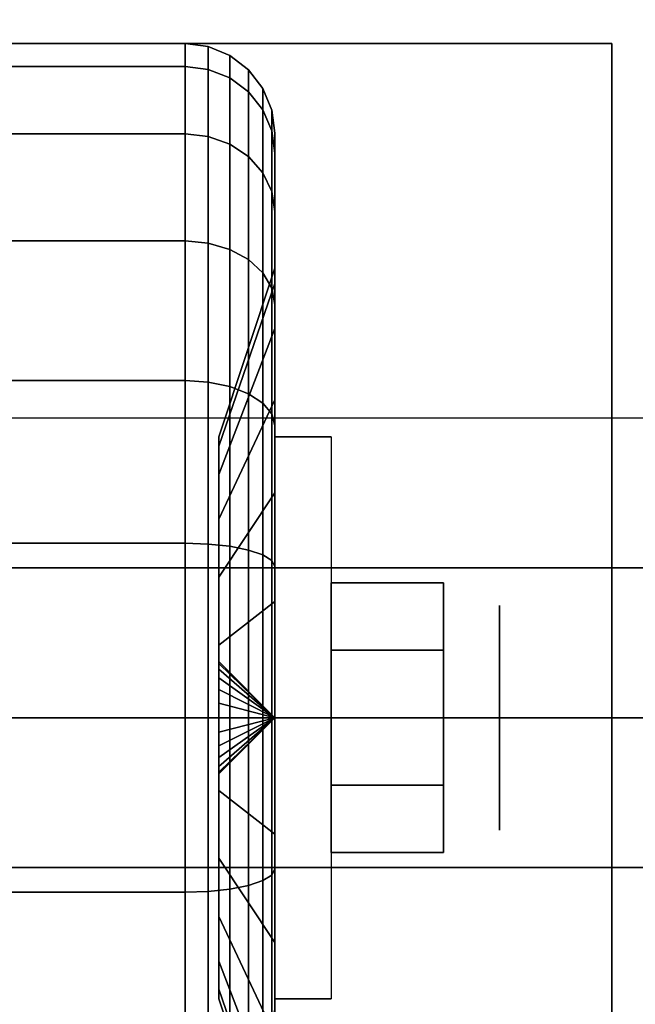
# Model space of a CAD drawing. Extents: x -106 to 106, y -29 to 29.
# Drawn here: x 10 to 11, y -21 to -19 of the extents above; entities that cross this region are included whole.
import ezdxf

# ---------------------------------------------------------------- set-up
doc = ezdxf.new("R2010")
doc.units = 0
for name, color, linetype in [('3D', 254, 'CONTINUOUS'), ('3D-BLACK', 250, 'CONTINUOUS'), ('3D-CASTIRON', 251, 'CONTINUOUS'), ('3D-CHROME', 254, 'CONTINUOUS'), ('3D-FLAT', 7, 'CONTINUOUS'), ('3D-NON', 43, 'CONTINUOUS')]:
    doc.layers.add(name, color=color, linetype=linetype)

msp = doc.modelspace()

# ---------------------------------------------------------------- linework, layer by layer
at = {"layer": '3D', "extrusion": (-1, 0, 0)}
msp.add_circle((20.3625, 1.125, -10.4375), 0.1875, dxfattribs=at)
at = {"layer": '3D', "extrusion": (1, 0, 0)}
msp.add_arc((-20.3625, 1.125, 10.0625), 0.4688, 180, 0, dxfattribs=at)
at = {"layer": '3D'}
for points in [[(10.0625, -20.3625, 1.125), (9.9688, -20.2688, 1.125), (9.9688, -20.2719, 1.1007), (10.0625, -20.3625, 1.125)], [(10.0625, -20.3625, 1.125), (9.9688, -20.2719, 1.1493), (9.9688, -20.2688, 1.125), (10.0625, -20.3625, 1.125)], [(10.0625, -20.3625, 1.125), (9.9688, -20.2719, 1.1007), (9.9688, -20.2813, 1.0781), (10.0625, -20.3625, 1.125)], [(10.0625, -20.3625, 1.125), (9.9688, -20.2813, 1.1719), (9.9688, -20.2719, 1.1493), (10.0625, -20.3625, 1.125)], [(10.0625, -20.3625, 1.125), (9.9688, -20.2813, 1.0781), (9.9688, -20.2962, 1.0587), (10.0625, -20.3625, 1.125)], [(10.0625, -20.3625, 1.125), (9.9688, -20.2962, 1.1913), (9.9688, -20.2813, 1.1719), (10.0625, -20.3625, 1.125)], [(10.0625, -20.3625, 1.125), (9.9688, -20.2962, 1.0587), (9.9688, -20.3156, 1.0438), (10.0625, -20.3625, 1.125)], [(10.0625, -20.3625, 1.125), (9.9688, -20.3156, 1.2062), (9.9688, -20.2962, 1.1913), (10.0625, -20.3625, 1.125)], [(10.0625, -20.3625, 1.125), (9.9688, -20.3156, 1.0438), (9.9688, -20.3382, 1.0344), (10.0625, -20.3625, 1.125)], [(10.0625, -20.3625, 1.125), (9.9688, -20.3382, 1.2156), (9.9688, -20.3156, 1.2062), (10.0625, -20.3625, 1.125)], [(10.0625, -20.3625, 1.125), (9.9688, -20.3382, 1.0344), (9.9688, -20.3625, 1.0312), (10.0625, -20.3625, 1.125)], [(10.0625, -20.3625, 1.125), (9.9688, -20.3625, 1.2188), (9.9688, -20.3382, 1.2156), (10.0625, -20.3625, 1.125)], [(10.0625, -20.3625, 1.125), (9.9688, -20.4531, 1.1007), (9.9688, -20.4563, 1.125), (10.0625, -20.3625, 1.125)], [(10.0625, -20.3625, 1.125), (9.9688, -20.4437, 1.0781), (9.9688, -20.4531, 1.1007), (10.0625, -20.3625, 1.125)], [(10.0625, -20.3625, 1.125), (9.9688, -20.4288, 1.0587), (9.9688, -20.4437, 1.0781), (10.0625, -20.3625, 1.125)], [(10.0625, -20.3625, 1.125), (9.9688, -20.4094, 1.0438), (9.9688, -20.4288, 1.0587), (10.0625, -20.3625, 1.125)], [(10.0625, -20.3625, 1.125), (9.9688, -20.3868, 1.0344), (9.9688, -20.4094, 1.0438), (10.0625, -20.3625, 1.125)], [(10.0625, -20.3625, 1.125), (9.9688, -20.3625, 1.0312), (9.9688, -20.3868, 1.0344), (10.0625, -20.3625, 1.125)], [(10.0625, -20.3625, 1.125), (9.9688, -20.3868, 1.2156), (9.9688, -20.3625, 1.2188), (10.0625, -20.3625, 1.125)], [(10.0625, -20.3625, 1.125), (9.9688, -20.4094, 1.2062), (9.9688, -20.3868, 1.2156), (10.0625, -20.3625, 1.125)], [(10.0625, -20.3625, 1.125), (9.9688, -20.4288, 1.1913), (9.9688, -20.4094, 1.2062), (10.0625, -20.3625, 1.125)], [(10.0625, -20.3625, 1.125), (9.9688, -20.4437, 1.1719), (9.9688, -20.4288, 1.1913), (10.0625, -20.3625, 1.125)], [(10.0625, -20.3625, 1.125), (9.9688, -20.4531, 1.1493), (9.9688, -20.4437, 1.1719), (10.0625, -20.3625, 1.125)], [(10.0625, -20.3625, 1.125), (9.9688, -20.4563, 1.125), (9.9688, -20.4531, 1.1493), (10.0625, -20.3625, 1.125)]]:
    msp.add_3dface(points, dxfattribs=at)
at = {"layer": '3D-BLACK'}
for points in [[(9.0875, -19.2758, 0.8338), (9.9125, -19.2758, 0.8338), (9.9125, -19.2375, 1.125), (9.0875, -19.2375, 1.125)], [(9.0875, -19.2375, 1.125), (9.9125, -19.2375, 1.125), (9.9125, -19.2758, 1.4162), (9.0875, -19.2758, 1.4162)], [(9.9125, -19.2758, 0.8338), (9.9513, -19.2808, 0.8352), (9.9513, -19.2426, 1.125), (9.9125, -19.2375, 1.125)], [(9.9125, -19.2375, 1.125), (9.9513, -19.2426, 1.125), (9.9513, -19.2808, 1.4148), (9.9125, -19.2758, 1.4162)], [(9.9513, -19.2808, 0.8352), (9.9875, -19.2952, 0.839), (9.9875, -19.2576, 1.125), (9.9513, -19.2426, 1.125)], [(9.9513, -19.2426, 1.125), (9.9875, -19.2576, 1.125), (9.9875, -19.2952, 1.411), (9.9513, -19.2808, 1.4148)], [(9.9875, -19.2952, 0.839), (10.0186, -19.3183, 0.8452), (10.0186, -19.2814, 1.125), (9.9875, -19.2576, 1.125)], [(9.9875, -19.2576, 1.125), (10.0186, -19.2814, 1.125), (10.0186, -19.3183, 1.4048), (9.9875, -19.2952, 1.411)], [(9.0875, -19.3882, 0.5625), (9.9125, -19.3882, 0.5625), (9.9125, -19.2758, 0.8338), (9.0875, -19.2758, 0.8338)], [(9.0875, -19.2758, 1.4162), (9.9125, -19.2758, 1.4162), (9.9125, -19.3882, 1.6875), (9.0875, -19.3882, 1.6875)], [(9.9125, -19.3882, 0.5625), (9.9513, -19.3926, 0.5651), (9.9513, -19.2808, 0.8352), (9.9125, -19.2758, 0.8338)], [(9.9125, -19.2758, 1.4162), (9.9513, -19.2808, 1.4148), (9.9513, -19.3926, 1.6849), (9.9125, -19.3882, 1.6875)], [(9.9513, -19.3926, 0.5651), (9.9875, -19.4056, 0.5725), (9.9875, -19.2952, 0.839), (9.9513, -19.2808, 0.8352)], [(9.9513, -19.2808, 1.4148), (9.9875, -19.2952, 1.411), (9.9875, -19.4056, 1.6775), (9.9513, -19.3926, 1.6849)], [(10.0186, -19.3183, 0.8452), (10.0424, -19.3483, 0.8532), (10.0424, -19.3125, 1.125), (10.0186, -19.2814, 1.125)], [(10.0186, -19.2814, 1.125), (10.0424, -19.3125, 1.125), (10.0424, -19.3483, 1.3968), (10.0186, -19.3183, 1.4048)], [(9.9875, -19.4056, 0.5725), (10.0186, -19.4263, 0.5845), (10.0186, -19.3183, 0.8452), (9.9875, -19.2952, 0.839)], [(9.9875, -19.2952, 1.411), (10.0186, -19.3183, 1.4048), (10.0186, -19.4263, 1.6655), (9.9875, -19.4056, 1.6775)], [(10.0424, -19.3483, 0.8532), (10.0574, -19.3832, 0.8626), (10.0574, -19.3487, 1.125), (10.0424, -19.3125, 1.125)], [(10.0424, -19.3125, 1.125), (10.0574, -19.3487, 1.125), (10.0574, -19.3832, 1.3874), (10.0424, -19.3483, 1.3968)], [(10.0186, -19.4263, 0.5845), (10.0424, -19.4532, 0.6), (10.0424, -19.3483, 0.8532), (10.0186, -19.3183, 0.8452)], [(10.0186, -19.3183, 1.4048), (10.0424, -19.3483, 1.3968), (10.0424, -19.4532, 1.65), (10.0186, -19.4263, 1.6655)], [(10.0424, -19.4532, 0.6), (10.0574, -19.4845, 0.6181), (10.0574, -19.3832, 0.8626), (10.0424, -19.3483, 0.8532)], [(10.0424, -19.3483, 1.3968), (10.0574, -19.3832, 1.3874), (10.0574, -19.4845, 1.6319), (10.0424, -19.4532, 1.65)], [(10.0574, -19.3832, 0.8626), (10.0625, -19.4207, 0.8727), (10.0625, -19.3875, 1.125), (10.0574, -19.3487, 1.125)], [(10.0574, -19.3487, 1.125), (10.0625, -19.3875, 1.125), (10.0625, -19.4207, 1.3773), (10.0574, -19.3832, 1.3874)], [(10.0574, -19.4845, 0.6181), (10.0625, -19.5181, 0.6375), (10.0625, -19.4207, 0.8727), (10.0574, -19.3832, 0.8626)], [(10.0574, -19.3832, 1.3874), (10.0625, -19.4207, 1.3773), (10.0625, -19.5181, 1.6125), (10.0574, -19.4845, 1.6319)], [(9.0875, -19.567, 0.3295), (9.9125, -19.567, 0.3295), (9.9125, -19.3882, 0.5625), (9.0875, -19.3882, 0.5625)], [(9.0875, -19.3882, 1.6875), (9.9125, -19.3882, 1.6875), (9.9125, -19.567, 1.9205), (9.0875, -19.567, 1.9205)], [(9.9125, -19.567, 0.3295), (9.9513, -19.5706, 0.3331), (9.9513, -19.3926, 0.5651), (9.9125, -19.3882, 0.5625)], [(9.9125, -19.3882, 1.6875), (9.9513, -19.3926, 1.6849), (9.9513, -19.5706, 1.9169), (9.9125, -19.567, 1.9205)], [(9.9513, -19.5706, 0.3331), (9.9875, -19.5812, 0.3437), (9.9875, -19.4056, 0.5725), (9.9513, -19.3926, 0.5651)], [(9.9513, -19.3926, 1.6849), (9.9875, -19.4056, 1.6775), (9.9875, -19.5812, 1.9063), (9.9513, -19.5706, 1.9169)], [(10.0625, -19.4207, 0.8727), (10.0625, -19.6381, 0.9309), (10.0625, -19.6125, 1.125), (10.0625, -19.3875, 1.125)], [(10.0625, -19.3875, 1.125), (10.0625, -19.6125, 1.125), (10.0625, -19.6381, 1.3191), (10.0625, -19.4207, 1.3773)], [(9.9875, -19.5812, 0.3437), (10.0186, -19.5981, 0.3606), (10.0186, -19.4263, 0.5845), (9.9875, -19.4056, 0.5725)], [(9.9875, -19.4056, 1.6775), (10.0186, -19.4263, 1.6655), (10.0186, -19.5981, 1.8894), (9.9875, -19.5812, 1.9063)], [(10.0186, -19.5981, 0.3606), (10.0424, -19.62, 0.3825), (10.0424, -19.4532, 0.6), (10.0186, -19.4263, 0.5845)], [(10.0186, -19.4263, 1.6655), (10.0424, -19.4532, 1.65), (10.0424, -19.62, 1.8675), (10.0186, -19.5981, 1.8894)], [(10.0625, -19.5181, 0.6375), (10.0625, -19.713, 0.75), (10.0625, -19.6381, 0.9309), (10.0625, -19.4207, 0.8727)], [(10.0625, -19.4207, 1.3773), (10.0625, -19.6381, 1.3191), (10.0625, -19.713, 1.5), (10.0625, -19.5181, 1.6125)], [(10.0424, -19.62, 0.3825), (10.0574, -19.6456, 0.4081), (10.0574, -19.4845, 0.6181), (10.0424, -19.4532, 0.6)], [(10.0424, -19.4532, 1.65), (10.0574, -19.4845, 1.6319), (10.0574, -19.6456, 1.8419), (10.0424, -19.62, 1.8675)], [(10.0574, -19.6456, 0.4081), (10.0625, -19.6731, 0.4356), (10.0625, -19.5181, 0.6375), (10.0574, -19.4845, 0.6181)], [(10.0574, -19.4845, 1.6319), (10.0625, -19.5181, 1.6125), (10.0625, -19.6731, 1.8144), (10.0574, -19.6456, 1.8419)], [(10.0625, -19.6731, 0.4356), (10.0625, -19.8322, 0.5947), (10.0625, -19.713, 0.75), (10.0625, -19.5181, 0.6375)], [(10.0625, -19.5181, 1.6125), (10.0625, -19.713, 1.5), (10.0625, -19.8322, 1.6553), (10.0625, -19.6731, 1.8144)], [(9.0875, -19.8, 0.1507), (9.9125, -19.8, 0.1507), (9.9125, -19.567, 0.3295), (9.0875, -19.567, 0.3295)], [(9.0875, -19.567, 1.9205), (9.9125, -19.567, 1.9205), (9.9125, -19.8, 2.0993), (9.0875, -19.8, 2.0993)], [(9.9125, -19.8, 0.1507), (9.9513, -19.8026, 0.1551), (9.9513, -19.5706, 0.3331), (9.9125, -19.567, 0.3295)], [(9.9125, -19.567, 1.9205), (9.9513, -19.5706, 1.9169), (9.9513, -19.8026, 2.0949), (9.9125, -19.8, 2.0993)], [(9.9513, -19.8026, 0.1551), (9.9875, -19.81, 0.1681), (9.9875, -19.5812, 0.3437), (9.9513, -19.5706, 0.3331)], [(9.9513, -19.5706, 1.9169), (9.9875, -19.5812, 1.9063), (9.9875, -19.81, 2.0819), (9.9513, -19.8026, 2.0949)], [(9.9875, -19.81, 0.1681), (10.0186, -19.822, 0.1888), (10.0186, -19.5981, 0.3606), (9.9875, -19.5812, 0.3437)], [(9.9875, -19.5812, 1.9063), (10.0186, -19.5981, 1.8894), (10.0186, -19.822, 2.0612), (9.9875, -19.81, 2.0819)], [(10.0625, -19.6381, 0.9309), (9.9688, -19.9097, 1.0037), (9.9688, -19.8938, 1.125), (10.0625, -19.6125, 1.125)], [(10.0625, -19.6125, 1.125), (9.9688, -19.8938, 1.125), (9.9688, -19.9097, 1.2463), (10.0625, -19.6381, 1.3191)], [(10.0186, -19.822, 0.1888), (10.0424, -19.8375, 0.2157), (10.0424, -19.62, 0.3825), (10.0186, -19.5981, 0.3606)], [(10.0186, -19.5981, 1.8894), (10.0424, -19.62, 1.8675), (10.0424, -19.8375, 2.0343), (10.0186, -19.822, 2.0612)], [(10.0424, -19.8375, 0.2157), (10.0574, -19.8556, 0.247), (10.0574, -19.6456, 0.4081), (10.0424, -19.62, 0.3825)], [(10.0424, -19.62, 1.8675), (10.0574, -19.6456, 1.8419), (10.0574, -19.8556, 2.003), (10.0424, -19.8375, 2.0343)], [(10.0625, -19.713, 0.75), (9.9688, -19.9566, 0.8906), (9.9688, -19.9097, 1.0037), (10.0625, -19.6381, 0.9309)], [(10.0625, -19.6381, 1.3191), (9.9688, -19.9097, 1.2463), (9.9688, -19.9566, 1.3594), (10.0625, -19.713, 1.5)], [(10.0574, -19.8556, 0.247), (10.0625, -19.875, 0.2806), (10.0625, -19.6731, 0.4356), (10.0574, -19.6456, 0.4081)], [(10.0574, -19.6456, 1.8419), (10.0625, -19.6731, 1.8144), (10.0625, -19.875, 1.9694), (10.0574, -19.8556, 2.003)], [(10.0625, -19.875, 0.2806), (10.0625, -19.9875, 0.4755), (10.0625, -19.8322, 0.5947), (10.0625, -19.6731, 0.4356)], [(10.0625, -19.6731, 1.8144), (10.0625, -19.8322, 1.6553), (10.0625, -19.9875, 1.7745), (10.0625, -19.875, 1.9694)], [(10.0625, -19.8322, 0.5947), (9.9688, -20.031, 0.7935), (9.9688, -19.9566, 0.8906), (10.0625, -19.713, 0.75)], [(10.0625, -19.713, 1.5), (9.9688, -19.9566, 1.3594), (9.9688, -20.031, 1.4565), (10.0625, -19.8322, 1.6553)], [(9.0875, -20.0713, 0.0383), (9.9125, -20.0713, 0.0383), (9.9125, -19.8, 0.1507), (9.0875, -19.8, 0.1507)], [(9.0875, -19.8, 2.0993), (9.9125, -19.8, 2.0993), (9.9125, -20.0713, 2.2117), (9.0875, -20.0713, 2.2117)], [(9.9125, -20.0713, 0.0383), (9.9513, -20.0727, 0.0433), (9.9513, -19.8026, 0.1551), (9.9125, -19.8, 0.1507)], [(9.9125, -19.8, 2.0993), (9.9513, -19.8026, 2.0949), (9.9513, -20.0727, 2.2067), (9.9125, -20.0713, 2.2117)], [(9.9513, -20.0727, 0.0433), (9.9875, -20.0765, 0.0577), (9.9875, -19.81, 0.1681), (9.9513, -19.8026, 0.1551)], [(9.9513, -19.8026, 2.0949), (9.9875, -19.81, 2.0819), (9.9875, -20.0765, 2.1923), (9.9513, -20.0727, 2.2067)], [(9.9875, -20.0765, 0.0577), (10.0186, -20.0827, 0.0808), (10.0186, -19.822, 0.1888), (9.9875, -19.81, 0.1681)], [(9.9875, -19.81, 2.0819), (10.0186, -19.822, 2.0612), (10.0186, -20.0827, 2.1692), (9.9875, -20.0765, 2.1923)], [(10.0186, -20.0827, 0.0808), (10.0424, -20.0907, 0.1108), (10.0424, -19.8375, 0.2157), (10.0186, -19.822, 0.1888)], [(10.0186, -19.822, 2.0612), (10.0424, -19.8375, 2.0343), (10.0424, -20.0907, 2.1392), (10.0186, -20.0827, 2.1692)], [(10.0625, -19.9875, 0.4755), (9.9688, -20.1281, 0.7191), (9.9688, -20.031, 0.7935), (10.0625, -19.8322, 0.5947)], [(10.0625, -19.8322, 1.6553), (9.9688, -20.031, 1.4565), (9.9688, -20.1281, 1.5309), (10.0625, -19.9875, 1.7745)], [(10.0424, -20.0907, 0.1108), (10.0574, -20.1001, 0.1457), (10.0574, -19.8556, 0.247), (10.0424, -19.8375, 0.2157)], [(10.0424, -19.8375, 2.0343), (10.0574, -19.8556, 2.003), (10.0574, -20.1001, 2.1043), (10.0424, -20.0907, 2.1392)], [(10.0574, -20.1001, 0.1457), (10.0625, -20.1102, 0.1832), (10.0625, -19.875, 0.2806), (10.0574, -19.8556, 0.247)], [(10.0574, -19.8556, 2.003), (10.0625, -19.875, 1.9694), (10.0625, -20.1102, 2.0668), (10.0574, -20.1001, 2.1043)], [(10.0625, -20.1102, 0.1832), (10.0625, -20.1684, 0.4006), (10.0625, -19.9875, 0.4755), (10.0625, -19.875, 0.2806)], [(10.0625, -19.875, 1.9694), (10.0625, -19.9875, 1.7745), (10.0625, -20.1684, 1.8494), (10.0625, -20.1102, 2.0668)], [(10.0625, -20.1684, 0.4006), (9.9688, -20.2412, 0.6722), (9.9688, -20.1281, 0.7191), (10.0625, -19.9875, 0.4755)], [(10.0625, -19.9875, 1.7745), (9.9688, -20.1281, 1.5309), (9.9688, -20.2412, 1.5778), (10.0625, -20.1684, 1.8494)], [(9.0875, -20.3625), (9.9125, -20.3625), (9.9125, -20.0713, 0.0383), (9.0875, -20.0713, 0.0383)], [(9.0875, -20.0713, 2.2117), (9.9125, -20.0713, 2.2117), (9.9125, -20.3625, 2.25), (9.0875, -20.3625, 2.25)], [(9.9125, -20.3625), (9.9513, -20.3625, 0.0051), (9.9513, -20.0727, 0.0433), (9.9125, -20.0713, 0.0383)], [(9.9125, -20.0713, 2.2117), (9.9513, -20.0727, 2.2067), (9.9513, -20.3625, 2.2449), (9.9125, -20.3625, 2.25)], [(9.9513, -20.3625, 0.0051), (9.9875, -20.3625, 0.0201), (9.9875, -20.0765, 0.0577), (9.9513, -20.0727, 0.0433)], [(9.9513, -20.0727, 2.2067), (9.9875, -20.0765, 2.1923), (9.9875, -20.3625, 2.2299), (9.9513, -20.3625, 2.2449)], [(9.9875, -20.3625, 0.0201), (10.0186, -20.3625, 0.0439), (10.0186, -20.0827, 0.0808), (9.9875, -20.0765, 0.0577)], [(9.9875, -20.0765, 2.1923), (10.0186, -20.0827, 2.1692), (10.0186, -20.3625, 2.2061), (9.9875, -20.3625, 2.2299)], [(10.0186, -20.3625, 0.0439), (10.0424, -20.3625, 0.075), (10.0424, -20.0907, 0.1108), (10.0186, -20.0827, 0.0808)], [(10.0186, -20.0827, 2.1692), (10.0424, -20.0907, 2.1392), (10.0424, -20.3625, 2.175), (10.0186, -20.3625, 2.2061)], [(10.0424, -20.3625, 0.075), (10.0574, -20.3625, 0.1112), (10.0574, -20.1001, 0.1457), (10.0424, -20.0907, 0.1108)], [(10.0424, -20.0907, 2.1392), (10.0574, -20.1001, 2.1043), (10.0574, -20.3625, 2.1388), (10.0424, -20.3625, 2.175)], [(10.0574, -20.3625, 0.1112), (10.0625, -20.3625, 0.15), (10.0625, -20.1102, 0.1832), (10.0574, -20.1001, 0.1457)], [(10.0574, -20.1001, 2.1043), (10.0625, -20.1102, 2.0668), (10.0625, -20.3625, 2.1), (10.0574, -20.3625, 2.1388)], [(10.0625, -20.3625, 0.15), (10.0625, -20.3625, 0.375), (10.0625, -20.1684, 0.4006), (10.0625, -20.1102, 0.1832)], [(10.0625, -20.1102, 2.0668), (10.0625, -20.1684, 1.8494), (10.0625, -20.3625, 1.875), (10.0625, -20.3625, 2.1)], [(10.0625, -20.3625, 0.375), (9.9688, -20.3625, 0.6562), (9.9688, -20.2412, 0.6722), (10.0625, -20.1684, 0.4006)], [(10.0625, -20.1684, 1.8494), (9.9688, -20.2412, 1.5778), (9.9688, -20.3625, 1.5938), (10.0625, -20.3625, 1.875)], [(9.0875, -20.6537, 0.0383), (9.9125, -20.6537, 0.0383), (9.9125, -20.3625), (9.0875, -20.3625)], [(9.0875, -20.3625, 2.25), (9.9125, -20.3625, 2.25), (9.9125, -20.6537, 2.2117), (9.0875, -20.6537, 2.2117)], [(9.9125, -20.6537, 0.0383), (9.9513, -20.6523, 0.0433), (9.9513, -20.3625, 0.0051), (9.9125, -20.3625)], [(9.9125, -20.3625, 2.25), (9.9513, -20.3625, 2.2449), (9.9513, -20.6523, 2.2067), (9.9125, -20.6537, 2.2117)], [(9.9513, -20.6523, 0.0433), (9.9875, -20.6485, 0.0577), (9.9875, -20.3625, 0.0201), (9.9513, -20.3625, 0.0051)], [(9.9513, -20.3625, 2.2449), (9.9875, -20.3625, 2.2299), (9.9875, -20.6485, 2.1923), (9.9513, -20.6523, 2.2067)], [(10.0625, -20.5566, 0.4006), (9.9688, -20.4838, 0.6722), (9.9688, -20.3625, 0.6562), (10.0625, -20.3625, 0.375)], [(10.0625, -20.3625, 1.875), (9.9688, -20.3625, 1.5938), (9.9688, -20.4838, 1.5778), (10.0625, -20.5566, 1.8494)], [(9.9875, -20.6485, 0.0577), (10.0186, -20.6423, 0.0808), (10.0186, -20.3625, 0.0439), (9.9875, -20.3625, 0.0201)], [(9.9875, -20.3625, 2.2299), (10.0186, -20.3625, 2.2061), (10.0186, -20.6423, 2.1692), (9.9875, -20.6485, 2.1923)], [(10.0186, -20.6423, 0.0808), (10.0424, -20.6343, 0.1108), (10.0424, -20.3625, 0.075), (10.0186, -20.3625, 0.0439)], [(10.0186, -20.3625, 2.2061), (10.0424, -20.3625, 2.175), (10.0424, -20.6343, 2.1392), (10.0186, -20.6423, 2.1692)], [(10.0424, -20.6343, 0.1108), (10.0574, -20.6249, 0.1457), (10.0574, -20.3625, 0.1112), (10.0424, -20.3625, 0.075)], [(10.0424, -20.3625, 2.175), (10.0574, -20.3625, 2.1388), (10.0574, -20.6249, 2.1043), (10.0424, -20.6343, 2.1392)], [(10.0574, -20.6249, 0.1457), (10.0625, -20.6148, 0.1832), (10.0625, -20.3625, 0.15), (10.0574, -20.3625, 0.1112)], [(10.0574, -20.3625, 2.1388), (10.0625, -20.3625, 2.1), (10.0625, -20.6148, 2.0668), (10.0574, -20.6249, 2.1043)], [(10.0625, -20.6148, 0.1832), (10.0625, -20.5566, 0.4006), (10.0625, -20.3625, 0.375), (10.0625, -20.3625, 0.15)], [(10.0625, -20.3625, 2.1), (10.0625, -20.3625, 1.875), (10.0625, -20.5566, 1.8494), (10.0625, -20.6148, 2.0668)], [(10.0625, -20.7375, 0.4755), (9.9688, -20.5969, 0.7191), (9.9688, -20.4838, 0.6722), (10.0625, -20.5566, 0.4006)], [(10.0625, -20.5566, 1.8494), (9.9688, -20.4838, 1.5778), (9.9688, -20.5969, 1.5309), (10.0625, -20.7375, 1.7745)], [(10.0625, -20.85, 0.2806), (10.0625, -20.7375, 0.4755), (10.0625, -20.5566, 0.4006), (10.0625, -20.6148, 0.1832)], [(10.0625, -20.6148, 2.0668), (10.0625, -20.5566, 1.8494), (10.0625, -20.7375, 1.7745), (10.0625, -20.85, 1.9694)], [(10.0625, -20.8928, 0.5947), (9.9688, -20.694, 0.7935), (9.9688, -20.5969, 0.7191), (10.0625, -20.7375, 0.4755)], [(10.0625, -20.7375, 1.7745), (9.9688, -20.5969, 1.5309), (9.9688, -20.694, 1.4565), (10.0625, -20.8928, 1.6553)], [(10.0574, -20.8694, 0.247), (10.0625, -20.85, 0.2806), (10.0625, -20.6148, 0.1832), (10.0574, -20.6249, 0.1457)], [(10.0574, -20.6249, 2.1043), (10.0625, -20.6148, 2.0668), (10.0625, -20.85, 1.9694), (10.0574, -20.8694, 2.003)], [(10.0424, -20.8875, 0.2157), (10.0574, -20.8694, 0.247), (10.0574, -20.6249, 0.1457), (10.0424, -20.6343, 0.1108)], [(10.0424, -20.6343, 2.1392), (10.0574, -20.6249, 2.1043), (10.0574, -20.8694, 2.003), (10.0424, -20.8875, 2.0343)], [(9.9875, -20.915, 0.1681), (10.0186, -20.903, 0.1888), (10.0186, -20.6423, 0.0808), (9.9875, -20.6485, 0.0577)], [(9.9875, -20.6485, 2.1923), (10.0186, -20.6423, 2.1692), (10.0186, -20.903, 2.0612), (9.9875, -20.915, 2.0819)], [(10.0186, -20.903, 0.1888), (10.0424, -20.8875, 0.2157), (10.0424, -20.6343, 0.1108), (10.0186, -20.6423, 0.0808)], [(10.0186, -20.6423, 2.1692), (10.0424, -20.6343, 2.1392), (10.0424, -20.8875, 2.0343), (10.0186, -20.903, 2.0612)], [(9.0875, -20.925, 0.1507), (9.9125, -20.925, 0.1507), (9.9125, -20.6537, 0.0383), (9.0875, -20.6537, 0.0383)], [(9.0875, -20.6537, 2.2117), (9.9125, -20.6537, 2.2117), (9.9125, -20.925, 2.0993), (9.0875, -20.925, 2.0993)], [(9.9125, -20.925, 0.1507), (9.9513, -20.9224, 0.1551), (9.9513, -20.6523, 0.0433), (9.9125, -20.6537, 0.0383)], [(9.9125, -20.6537, 2.2117), (9.9513, -20.6523, 2.2067), (9.9513, -20.9224, 2.0949), (9.9125, -20.925, 2.0993)], [(9.9513, -20.9224, 0.1551), (9.9875, -20.915, 0.1681), (9.9875, -20.6485, 0.0577), (9.9513, -20.6523, 0.0433)], [(9.9513, -20.6523, 2.2067), (9.9875, -20.6485, 2.1923), (9.9875, -20.915, 2.0819), (9.9513, -20.9224, 2.0949)], [(10.0625, -21.012, 0.75), (9.9688, -20.7684, 0.8906), (9.9688, -20.694, 0.7935), (10.0625, -20.8928, 0.5947)], [(10.0625, -20.8928, 1.6553), (9.9688, -20.694, 1.4565), (9.9688, -20.7684, 1.3594), (10.0625, -21.012, 1.5)], [(10.0625, -21.0519, 0.4356), (10.0625, -20.8928, 0.5947), (10.0625, -20.7375, 0.4755), (10.0625, -20.85, 0.2806)], [(10.0625, -20.85, 1.9694), (10.0625, -20.7375, 1.7745), (10.0625, -20.8928, 1.6553), (10.0625, -21.0519, 1.8144)], [(10.0625, -21.0869, 0.9309), (9.9688, -20.8153, 1.0037), (9.9688, -20.7684, 0.8906), (10.0625, -21.012, 0.75)], [(10.0625, -21.012, 1.5), (9.9688, -20.7684, 1.3594), (9.9688, -20.8153, 1.2463), (10.0625, -21.0869, 1.3191)], [(10.0625, -21.1125, 1.125), (9.9688, -20.8313, 1.125), (9.9688, -20.8153, 1.0037), (10.0625, -21.0869, 0.9309)], [(10.0625, -21.0869, 1.3191), (9.9688, -20.8153, 1.2463), (9.9688, -20.8313, 1.125), (10.0625, -21.1125, 1.125)]]:
    msp.add_3dface(points, dxfattribs=at)
at = {"layer": '3D-CASTIRON'}
for points in [[(12.5, -7.1125, 35), (0.5, -7.1125, 35), (0.5, -20.6125, 35), (12.5, -20.6125, 35)], [(11.8592, -20.2364, 35.375), (7.3833, -15.2669, 35.375), (7.4303, -15.2256, 35.25), (11.741, -20.0074, 35)], [(7.8525, -15.52, 36), (12.1408, -19.9886, 36), (12.2121, -20.2589, 35.375), (12.1408, -19.9886, 35.375)], [(1, -20.1125, 35.375), (12, -20.1125, 35.375), (11.75, -19.8625, 35), (1.25, -19.8625, 35)], [(0.75, -20.3625, 35.375), (12.25, -20.3625, 35.375), (12, -20.1125, 35.375), (1, -20.1125, 35.375)], [(0.75, -20.3625, 35), (12.25, -20.3625, 35), (12.25, -20.3625, 35.375), (0.75, -20.3625, 35.375)]]:
    msp.add_3dface(points, dxfattribs=at)
for points, invisible_edges in [([(12.1408, -19.9886, 35.375), (7.571, -15.1017, 35.375), (7.5241, -15.143, 35.25), (11.9287, -19.8422, 35)], 1), ([(12.1408, -19.9886, 35.375), (7.8525, -15.52, 36), (7.571, -15.1017, 35.375), (12.1408, -19.9886, 35.375)], 1), ([(11.8592, -20.2364, 35.375), (7.7624, -15.5993, 36), (7.3833, -15.2669, 35.375), (11.8592, -20.2364, 35.375)], 4), ([(7.7624, -15.5993, 36), (7.8544, -15.5184, 36), (12.1408, -19.9886, 36), (11.8592, -20.2364, 36)], 13), ([(7.7624, -15.5993, 36), (11.8592, -20.2364, 36), (12.1182, -20.3415, 35.375), (11.8592, -20.2364, 35.375)], 8)]:
    msp.add_3dface(points, dxfattribs=dict(at, invisible_edges=invisible_edges))
at = {"layer": '3D-CHROME'}
for points in [[(10.3438, -20.1375, 1.125), (10.1562, -20.1375, 1.125), (10.1562, -20.25, 0.9301), (10.3438, -20.25, 0.9301)], [(10.3438, -20.25, 1.3199), (10.1562, -20.25, 1.3199), (10.1562, -20.1375, 1.125), (10.3438, -20.1375, 1.125)], [(10.3438, -20.475, 1.3199), (10.1562, -20.475, 1.3199), (10.1562, -20.25, 1.3199), (10.3438, -20.25, 1.3199)], [(10.3438, -20.25, 0.9301), (10.1562, -20.25, 0.9301), (10.1562, -20.475, 0.9301), (10.3438, -20.475, 0.9301)], [(10.3438, -20.5875, 1.125), (10.1562, -20.5875, 1.125), (10.1562, -20.475, 1.3199), (10.3438, -20.475, 1.3199)], [(10.3438, -20.475, 0.9301), (10.1562, -20.475, 0.9301), (10.1562, -20.5875, 1.125), (10.3438, -20.5875, 1.125)]]:
    msp.add_3dface(points, dxfattribs=at)
at = {"layer": '3D-FLAT'}
for points in [[(12.5, 8.3875, 25), (-47.5, 8.3875, 25), (-47.5, -24.3625, 25), (12.5, -24.3625, 25)], [(12.5, 8.3875, 27), (-47.5, 8.3875, 27), (-47.5, -24.3625, 27), (12.5, -24.3625, 27)], [(12.4, 8.3875, 24.9), (-47.4, 8.3875, 24.9), (-47.4, -22.3625, 24.9), (12.4, -22.3625, 24.9)], [(12.4, 8.3875, 3), (-47.4, 8.3875, 3), (-47.4, -22.3625, 3), (12.4, -22.3625, 3)], [(10.625, -19.2375, 3), (8.375, -19.2375, 3), (8.375, -21.4875, 3), (10.625, -21.4875, 3)], [(10.625, -19.2375, 2.8125), (8.375, -19.2375, 2.8125), (8.375, -21.4875, 2.8125), (10.625, -21.4875, 2.8125)], [(10.0625, -19.8938, 2.8125), (10.1562, -19.8938, 2.8125), (10.1562, -20.8313, 2.8125), (10.0625, -20.8313, 2.8125)], [(12.4, -20.6125, 36), (-47.4, -20.6125, 36), (-47.4, -27.0125, 36), (12.4, -27.0125, 36)]]:
    msp.add_3dface(points, dxfattribs=at)
at = {"layer": '3D-NON'}
for points in [[(10.625, -19.2375, 2.8125), (8.375, -19.2375, 2.8125), (8.375, -19.2375, 3), (10.625, -19.2375, 3)], [(10.625, -19.2375, 2.8125), (10.625, -21.4875, 2.8125), (10.625, -21.4875, 3), (10.625, -19.2375, 3)], [(9.9688, -20.2688, 1.125), (9.9688, -19.8938, 1.125), (9.9688, -19.9097, 1.0037), (9.9688, -20.2719, 1.1007)], [(9.9688, -20.2719, 1.1493), (9.9688, -19.9097, 1.2463), (9.9688, -19.8938, 1.125), (9.9688, -20.2688, 1.125)], [(10.0625, -19.8938, 1.125), (10.1562, -19.8938, 1.125), (10.1562, -19.8938, 2.8125), (10.0625, -19.8938, 2.8125)], [(9.9688, -20.2719, 1.1007), (9.9688, -19.9097, 1.0037), (9.9688, -19.9566, 0.8906), (9.9688, -20.2813, 1.0781)], [(9.9688, -20.2813, 1.1719), (9.9688, -19.9566, 1.3594), (9.9688, -19.9097, 1.2463), (9.9688, -20.2719, 1.1493)], [(9.9688, -20.2813, 1.0781), (9.9688, -19.9566, 0.8906), (9.9688, -20.031, 0.7935), (9.9688, -20.2962, 1.0587)], [(9.9688, -20.2962, 1.1913), (9.9688, -20.031, 1.4565), (9.9688, -19.9566, 1.3594), (9.9688, -20.2813, 1.1719)], [(9.9688, -20.2962, 1.0587), (9.9688, -20.031, 0.7935), (9.9688, -20.1281, 0.7191), (9.9688, -20.3156, 1.0438)], [(9.9688, -20.3156, 1.2062), (9.9688, -20.1281, 1.5309), (9.9688, -20.031, 1.4565), (9.9688, -20.2962, 1.1913)], [(9.9688, -20.3156, 1.0438), (9.9688, -20.1281, 0.7191), (9.9688, -20.2412, 0.6722), (9.9688, -20.3382, 1.0344)], [(9.9688, -20.3382, 1.2156), (9.9688, -20.2412, 1.5778), (9.9688, -20.1281, 1.5309), (9.9688, -20.3156, 1.2062)], [(9.9688, -20.3382, 1.0344), (9.9688, -20.2412, 0.6722), (9.9688, -20.3625, 0.6562), (9.9688, -20.3625, 1.0312)], [(9.9688, -20.3625, 1.2188), (9.9688, -20.3625, 1.5938), (9.9688, -20.2412, 1.5778), (9.9688, -20.3382, 1.2156)], [(9.9688, -20.3625, 1.0312), (9.9688, -20.3625, 0.6562), (9.9688, -20.4838, 0.6722), (9.9688, -20.3868, 1.0344)], [(9.9688, -20.3868, 1.2156), (9.9688, -20.4838, 1.5778), (9.9688, -20.3625, 1.5938), (9.9688, -20.3625, 1.2188)], [(9.9688, -20.3868, 1.0344), (9.9688, -20.4838, 0.6722), (9.9688, -20.5969, 0.7191), (9.9688, -20.4094, 1.0438)], [(9.9688, -20.4094, 1.2062), (9.9688, -20.5969, 1.5309), (9.9688, -20.4838, 1.5778), (9.9688, -20.3868, 1.2156)], [(9.9688, -20.4094, 1.0438), (9.9688, -20.5969, 0.7191), (9.9688, -20.694, 0.7935), (9.9688, -20.4288, 1.0587)], [(9.9688, -20.4288, 1.1913), (9.9688, -20.694, 1.4565), (9.9688, -20.5969, 1.5309), (9.9688, -20.4094, 1.2062)], [(9.9688, -20.4288, 1.0587), (9.9688, -20.694, 0.7935), (9.9688, -20.7684, 0.8906), (9.9688, -20.4437, 1.0781)], [(9.9688, -20.4437, 1.1719), (9.9688, -20.7684, 1.3594), (9.9688, -20.694, 1.4565), (9.9688, -20.4288, 1.1913)], [(9.9688, -20.4437, 1.0781), (9.9688, -20.7684, 0.8906), (9.9688, -20.8153, 1.0037), (9.9688, -20.4531, 1.1007)], [(9.9688, -20.4531, 1.1493), (9.9688, -20.8153, 1.2463), (9.9688, -20.7684, 1.3594), (9.9688, -20.4437, 1.1719)], [(9.9688, -20.4531, 1.1007), (9.9688, -20.8153, 1.0037), (9.9688, -20.8313, 1.125), (9.9688, -20.4563, 1.125)], [(9.9688, -20.4563, 1.125), (9.9688, -20.8313, 1.125), (9.9688, -20.8153, 1.2463), (9.9688, -20.4531, 1.1493)], [(12.4, -20.6125, 35), (-47.4, -20.6125, 35), (-47.4, -20.6125, 36), (12.4, -20.6125, 36)], [(12.4, -20.6125, 27), (12.4, -20.6125, 35), (-11.4, -20.6125, 35), (-11.4, -20.6125, 27)], [(10.0625, -20.8313, 2.8125), (10.1562, -20.8313, 2.8125), (10.1562, -20.8313, 1.125), (10.0625, -20.8313, 1.125)]]:
    msp.add_3dface(points, dxfattribs=at)
at = {"layer": '3D-NON', "invisible_edges": 15}
for points in [[(10.1562, -19.8938, 2.8125), (10.1562, -20.05, 2.8125), (10.1562, -19.9566, 0.8906), (10.1562, -19.8938, 1.125)], [(10.1562, -20.05, 2.8125), (10.1562, -20.2063, 2.8125), (10.1562, -20.1281, 0.7191), (10.1562, -19.9566, 0.8906)], [(10.1562, -20.2063, 2.8125), (10.1562, -20.3625, 2.8125), (10.1562, -20.3625, 0.6562), (10.1562, -20.1281, 0.7191)], [(10.1562, -20.3625, 2.8125), (10.1562, -20.5188, 2.8125), (10.1562, -20.5969, 0.7191), (10.1562, -20.3625, 0.6562)], [(10.1562, -20.5188, 2.8125), (10.1562, -20.675, 2.8125), (10.1562, -20.7684, 0.8906), (10.1562, -20.5969, 0.7191)], [(10.1562, -20.675, 2.8125), (10.1562, -20.8313, 2.8125), (10.1562, -20.8313, 1.125), (10.1562, -20.7684, 0.8906)]]:
    msp.add_3dface(points, dxfattribs=at)

doc.saveas('drawing.dxf')
